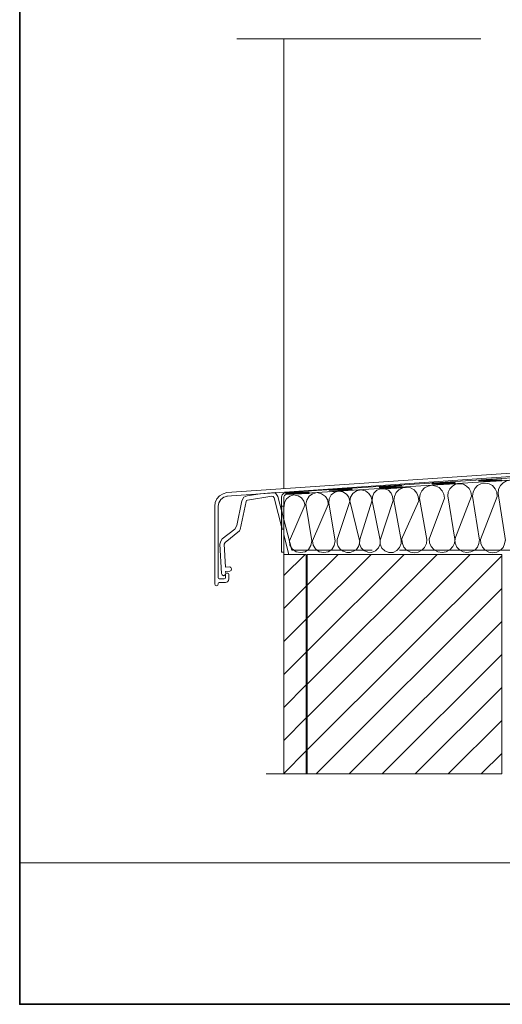
# Model space of a CAD drawing. Units: inches. Extents: x 10 to 3141, y 10 to 832.
# Drawn here: x 10 to 217, y 10 to 432 of the extents above; entities that cross this region are included whole.
import ezdxf

# ---------------------------------------------------------------- set-up
doc = ezdxf.new("R2010")
doc.units = ezdxf.units.IN
doc.header["$MEASUREMENT"] = 0
doc.layers.add('Layer 1', color=7, linetype='Continuous')
pattern_1 = [(45, (0, 0), (-7.07107, 7.07107), [])]

# ---------------------------------------------------------------- blocks, each defined once
blk = doc.blocks.new('block 60')
at = {"layer": 'Layer 1'}
for points in [[(173.84, 232.49), (164.17, 231.99), (174.01, 231.99)], [(196.67, 234.16), (186.84, 233.66), (196.67, 233.66)], [(186.84, 233.66), (186.84, 233.33), (196.67, 233.33)], [(186.84, 233.66), (196.67, 233.66), (196.67, 233.33)], [(186.84, 233.33), (196.67, 233.33), (186.84, 232.66)], [(216.67, 235.49), (206.84, 234.83), (216.67, 234.83)], [(206.84, 234.83), (206.84, 234.49), (216.67, 234.49)], [(206.84, 234.83), (216.67, 234.83), (216.67, 234.49)], [(206.84, 234.49), (216.67, 234.49), (206.84, 233.99)], [(134.01, 230.16), (124.01, 229.49), (134.01, 229.49)], [(124.01, 229.49), (124.01, 229.16), (134.01, 229.16)], [(124.01, 229.49), (134.01, 229.49), (134.01, 229.16)], [(124.01, 229.16), (134.01, 229.16), (124.01, 228.66)], [(152.51, 231.33), (142.67, 230.83), (152.51, 230.83)], [(142.67, 230.83), (142.67, 230.49), (152.51, 230.49)], [(142.67, 230.83), (152.51, 230.83), (152.51, 230.49)], [(142.67, 230.49), (152.51, 230.49), (142.67, 229.83)], [(164.17, 231.99), (164.17, 231.49), (174.01, 231.49)], [(164.17, 231.99), (174.01, 231.99), (174.01, 231.49)], [(164.17, 231.49), (174.01, 231.49), (164.17, 230.99)], [(122.18, 223.66), (122.18, 213.83), (123.18, 213.83)], [(122.18, 223.66), (123.18, 223.66), (123.18, 213.83)]]:
    blk.add_hatch(color=7, dxfattribs=at).paths.add_polyline_path(points)
h = blk.add_hatch(dxfattribs=at)
h.set_pattern_fill('AI_USER_DEFINED_HATCH', scale=10, angle=45, style=2, pattern_type=0)
h.set_pattern_definition(pattern_1)
h.paths.add_polyline_path([(123.18, 203), (132.84, 203), (132.84, 108.83), (123.18, 108.83)])
h = blk.add_hatch(dxfattribs=at)
h.set_pattern_fill('AI_USER_DEFINED_HATCH', scale=10, angle=45, style=2, pattern_type=0)
h.set_pattern_definition(pattern_1)
h.paths.add_polyline_path([(133.24, 203), (216.59, 203), (216.59, 108.83), (133.24, 108.83)])
at = {"layer": 'Layer 1', "color": 7, "lineweight": 13}
for points in [[(103.01, 424.15), (207.67, 424.15)], [(115.68, 108.83), (208.17, 108.83)]]:
    blk.add_lwpolyline(points, dxfattribs=at)
at = {"layer": 'Layer 1', "color": 7, "lineweight": 9}
for points in [[(123.18, 424.15), (123.18, 231.16)], [(98.84, 229.49), (327.66, 245.16)], [(327.66, 243.83), (98.84, 227.99)], [(326.67, 242.66), (124.01, 229.49), (123.01, 229.16), (122.51, 228.49), (122.18, 227.66), (122.18, 203.99), (123.18, 203.99), (123.18, 227.33)], [(124.01, 228.66), (326.83, 241.66)], [(192.01, 227.16), (191.84, 228.83), (191.01, 230.33), (189.84, 231.66), (188.34, 232.33), (186.67, 232.66), (185.01, 232.33), (183.51, 231.49), (182.34, 230.33), (181.67, 228.83), (181.34, 226.99)], [(203.67, 228.16), (203.34, 229.83), (202.67, 231.33), (201.51, 232.33), (200.17, 233.16), (198.51, 233.33), (196.84, 233.16), (195.51, 232.33), (194.34, 231.16), (193.67, 229.66), (193.51, 228.16)], [(214.67, 227.83), (214.51, 229.66), (213.84, 231.16), (212.67, 232.49), (211.17, 233.33), (209.5, 233.49), (207.67, 233.33), (206.17, 232.49), (205, 231.33), (204.34, 229.66), (204, 227.99)], [(225.67, 229.33), (225.5, 230.99), (224.67, 232.49), (223.5, 233.83), (222, 234.49), (220.34, 234.83), (218.67, 234.49), (217.17, 233.66), (216.01, 232.49), (215.17, 230.99), (215, 229.16)], [(98.84, 229.49), (97.18, 228.99), (95.68, 228.16), (94.51, 226.83), (93.84, 225.33), (93.68, 223.66)], [(107.51, 228.16), (106.01, 227.49), (105.18, 225.99)], [(107.51, 228.16), (112.01, 228.83)], [(111.34, 228.83), (119.51, 229.49)], [(119.51, 229.49), (120.68, 227.83), (126.68, 204.83)], [(124.01, 228.66), (123.51, 228.33), (123.18, 227.66)], [(132.34, 223.99), (131.84, 225.83), (130.84, 227.33), (129.34, 228.16), (127.51, 228.49), (125.84, 227.99), (124.34, 226.83), (123.51, 225.33), (123.34, 223.49)], [(142.18, 224.33), (142.01, 226.33), (141.01, 227.83), (139.34, 228.99), (137.51, 229.49), (135.51, 228.99), (134.01, 227.99), (133.01, 226.33), (132.68, 224.49)], [(151.51, 225.66), (151.01, 227.49), (150.01, 228.83), (148.51, 229.83), (146.67, 230.16), (145.01, 229.66), (143.51, 228.49), (142.67, 226.83), (142.51, 224.99)], [(161.01, 225.83), (160.67, 227.66), (159.67, 229.16), (158.17, 230.33), (156.18, 230.66), (154.34, 230.33), (152.84, 229.16), (151.84, 227.49), (151.51, 225.66)], [(170.01, 225.99), (169.84, 227.83), (169.17, 229.33), (168.01, 230.49), (166.34, 231.16), (164.67, 231.16), (163.01, 230.49), (161.84, 229.33), (161.17, 227.66), (161.01, 225.99)], [(181.01, 225.99), (180.84, 227.83), (180.17, 229.33), (179.01, 230.66), (177.51, 231.49), (175.84, 231.66), (174.17, 231.49), (172.51, 230.66), (171.34, 229.49), (170.67, 227.83), (170.34, 226.16)], [(196.51, 209.49), (193.51, 228.16)], [(218.17, 209), (215, 229.16)], [(99.01, 227.99), (97.51, 227.49), (96.18, 226.49), (95.34, 225.16), (95.01, 223.66), (95.01, 192.99), (95.18, 192.66), (95.51, 192.5), (97.68, 192.5), (98.01, 192.66), (98.18, 192.99), (98.18, 194.49)], [(96.84, 209.66), (102.18, 213.83), (103.01, 215.33), (105.18, 225.99)], [(122.51, 213.83), (119.01, 227.33), (118.68, 227.83), (118.01, 227.99), (107.68, 226.33), (107.18, 226.16), (107.01, 225.66), (104.51, 213.66), (104.18, 213.16), (98.01, 208.16), (97.68, 207.33), (98.18, 197.49), (100.01, 197.66)], [(123.18, 227.66), (123.18, 205.16)], [(132.34, 224.33), (125.68, 208.83)], [(135.18, 208.83), (132.68, 224.49)], [(135.51, 208.83), (135.84, 206.99), (136.84, 205.33), (138.34, 204.16), (140.34, 203.83), (142.18, 204.16), (143.84, 205.16), (144.84, 206.83), (145.18, 208.83), (142.51, 224.99)], [(142.18, 224.33), (135.51, 208.83)], [(151.51, 225.66), (146.01, 209.33), (146.01, 207.83), (146.51, 206.33), (147.51, 205.16), (148.68, 204.33), (150.18, 203.83), (151.68, 203.83), (153.01, 204.33), (154.34, 205.16), (155.17, 206.33), (155.67, 207.83), (155.84, 209.33)], [(151.51, 225.99), (155.67, 209), (161.01, 226.33)], [(164.51, 209.16), (161.01, 225.99)], [(170.01, 226.16), (164.51, 209.16), (164.51, 207.33), (165.17, 205.66), (166.51, 204.5), (168.17, 203.83), (170.01, 203.83), (171.67, 204.66), (172.84, 206), (173.51, 207.66), (173.51, 209.33)], [(173.51, 209.16), (170.34, 226.16)], [(181.01, 225.99), (173.51, 209.16)], [(184.51, 209.33), (181.34, 226.99)], [(192.01, 227.16), (185.51, 209.49)], [(203.67, 227.99), (196.51, 209.49), (196.67, 207.83), (197.34, 206.16), (198.51, 204.99), (200.01, 204.16), (201.67, 203.83), (203.34, 204.16), (205, 204.83), (206.17, 206.16), (206.84, 207.66), (207, 209.33)], [(207, 209.16), (204, 227.99)], [(214.67, 227.83), (207.51, 209.33), (207.67, 207.66), (208.34, 206.16), (209.5, 204.83), (211, 203.99), (212.84, 203.66), (214.51, 203.99), (216.01, 204.83), (217.17, 206), (217.84, 207.5), (218.17, 209.33)], [(93.68, 190.33), (93.68, 223.66)], [(123.18, 223.66), (122.18, 223.66)], [(123.18, 188), (123.18, 221.33)], [(123.18, 213.83), (122.18, 213.83)], [(125.34, 203), (123.18, 211.33)], [(96.84, 209.66), (96.18, 208.66), (95.84, 207.33)], [(96.51, 194.83), (95.84, 207.33)], [(125.68, 208.83), (125.84, 206.99), (126.84, 205.33), (128.51, 204.16), (130.34, 203.83), (132.34, 204.16), (133.84, 205.16), (134.84, 206.83), (135.18, 208.83)], [(155.84, 209.33), (155.67, 207.5), (156.34, 205.83), (157.51, 204.66), (159.17, 203.99), (160.84, 203.83), (162.51, 204.5), (163.84, 205.83), (164.51, 207.5), (164.51, 209.16)], [(173.84, 209.33), (174.01, 207.66), (174.67, 206.16), (175.84, 204.83), (177.51, 203.99), (179.17, 203.66), (180.84, 203.99), (182.34, 204.83), (183.51, 206), (184.34, 207.66), (184.51, 209.33)], [(185.51, 209.83), (185.67, 207.99), (186.34, 206.33), (187.67, 204.99), (189.17, 204.16), (191.01, 203.83), (192.84, 204.16), (194.34, 204.99), (195.67, 206.33), (196.34, 207.83), (196.67, 209.66)], [(123.18, 203), (123.18, 108.83)], [(216.59, 203), (123.18, 202.83)], [(126.68, 204.83), (161.01, 204.83)], [(133.01, 203), (133.01, 108.83)], [(172.84, 204.83), (220, 204.83)], [(96.51, 194.83), (96.84, 194.16), (97.34, 193.83), (98.01, 194.16), (98.34, 194.83)], [(100.01, 195.83), (98.18, 195.66), (98.34, 194.83)], [(98.68, 195), (98.34, 194.83), (98.18, 194.49)], [(98.68, 195), (99.18, 195)], [(99.68, 194.49), (99.51, 194.83), (99.18, 195)], [(99.68, 194.49), (99.68, 192.5)], [(100.01, 195.83), (100.68, 196.16), (100.84, 196.83), (100.51, 197.33), (100.01, 197.66)], [(93.68, 190.33), (93.84, 189.83), (94.34, 189.5), (94.85, 189.83), (95.01, 190.33)], [(98.18, 191), (95.51, 191), (95.18, 190.83), (95.01, 190.5), (95.01, 190.33)], [(98.18, 191), (99.01, 191.16), (99.51, 191.83), (99.68, 192.5)]]:
    blk.add_lwpolyline(points, dxfattribs=at)
at = {"layer": 'Layer 1', "lineweight": 0}
for points in [[(173.84, 232.49), (164.17, 231.99), (174.01, 231.99)], [(196.67, 234.16), (186.84, 233.66), (196.67, 233.66)], [(186.84, 233.66), (186.84, 233.33), (196.67, 233.33)], [(186.84, 233.66), (196.67, 233.66), (196.67, 233.33)], [(186.84, 233.33), (196.67, 233.33), (186.84, 232.66)], [(216.67, 235.49), (206.84, 234.83), (216.67, 234.83)], [(206.84, 234.83), (206.84, 234.49), (216.67, 234.49)], [(206.84, 234.83), (216.67, 234.83), (216.67, 234.49)], [(206.84, 234.49), (216.67, 234.49), (206.84, 233.99)], [(134.01, 230.16), (124.01, 229.49), (134.01, 229.49)], [(124.01, 229.49), (124.01, 229.16), (134.01, 229.16)], [(124.01, 229.49), (134.01, 229.49), (134.01, 229.16)], [(124.01, 229.16), (134.01, 229.16), (124.01, 228.66)], [(152.51, 231.33), (142.67, 230.83), (152.51, 230.83)], [(142.67, 230.83), (142.67, 230.49), (152.51, 230.49)], [(142.67, 230.83), (152.51, 230.83), (152.51, 230.49)], [(142.67, 230.49), (152.51, 230.49), (142.67, 229.83)], [(164.17, 231.99), (164.17, 231.49), (174.01, 231.49)], [(164.17, 231.99), (174.01, 231.99), (174.01, 231.49)], [(164.17, 231.49), (174.01, 231.49), (164.17, 230.99)], [(122.18, 223.66), (122.18, 213.83), (123.18, 213.83)], [(122.18, 223.66), (123.18, 223.66), (123.18, 213.83)], [(123.18, 203), (132.84, 203), (132.84, 108.83), (123.18, 108.83), (123.18, 203)], [(133.24, 203), (216.59, 203), (216.59, 108.83), (133.24, 108.83), (133.24, 203)]]:
    blk.add_lwpolyline(points, dxfattribs=at)

msp = doc.modelspace()

# ---------------------------------------------------------------- linework, layer by layer
at = {"layer": 'Layer 1', "lineweight": 0}
msp.add_lwpolyline([(585, 70.67), (10, 70.67), (10, 832), (585, 832), (585, 70.67)], dxfattribs=at)
at = {"layer": 'Layer 1', "color": 7, "lineweight": 35}
msp.add_lwpolyline([(585, 10), (10, 10), (10, 832), (585, 832), (585, 10)], dxfattribs=at)

# ---------------------------------------------------------------- block references
at = {"layer": 'Layer 1'}
msp.add_blockref('block 60', (0, 0), dxfattribs=at)

doc.saveas('drawing.dxf')
